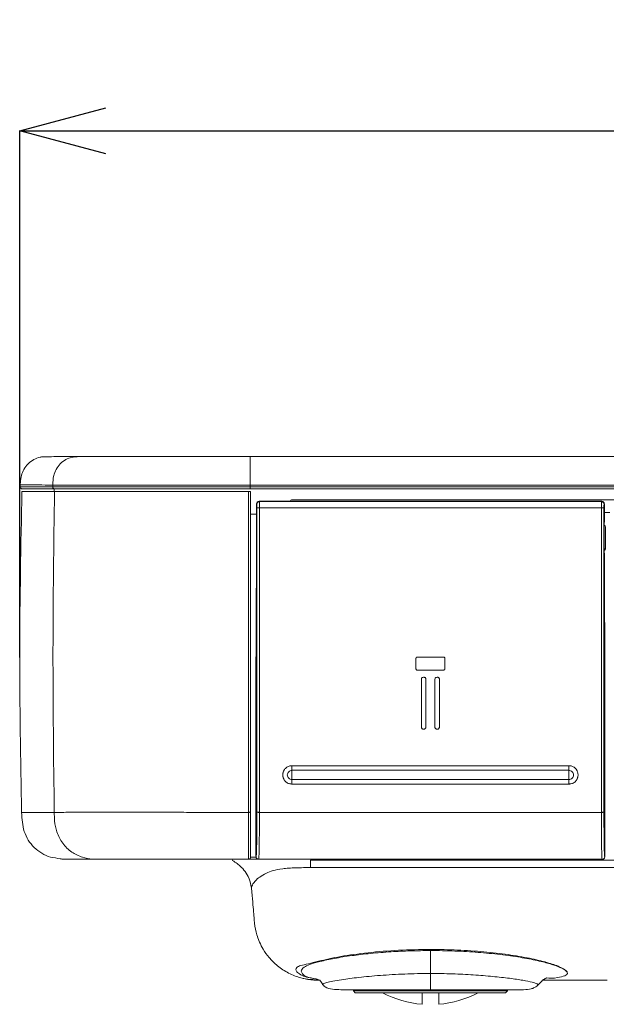
# Model space of a CAD drawing. Units: millimetres. Extents: x 72 to 411, y 7 to 264.
# Drawn here: x 73 to 103, y 101 to 153 of the extents above; entities that cross this region are included whole.
import ezdxf

# ---------------------------------------------------------------- set-up
doc = ezdxf.new("R2010")
doc.units = ezdxf.units.MM
doc.header["$PDSIZE"] = -1
doc.styles.add('SLDTEXTSTYLE0', font='acaderef.shx', dxfattribs={"width": 0.7, "height": 5, "bigfont": 'bigfont.shx'})
doc.dimstyles.new('SLDDIMSTYLE0', dxfattribs={"dimtxt": 5, "dimasz": 4.5, "dimexe": 0, "dimexo": 0.0625, "dimtad": 1, "dimdec": 1, "dimlfac": 3, "dimrnd": 1e-09, "dimzin": 12, "dimdsep": 46, "dimtxsty": 'SLDTEXTSTYLE0', "dimblk1": 'OPEN30', "dimblk2": 'OPEN30', "dimsah": 1, "dimcen": 0.09, "dimadec": 0, "dimazin": 3, "dimtfac": 1, "dimtdec": 1, "dimtmove": 0, "dimatfit": 3, "dimldrblk": 'OPEN30', "dimfxl": 1, "dimfrac": 2, "dimtolj": 1, "dimtzin": 12, "dimarcsym": 0})

# ---------------------------------------------------------------- blocks, each defined once
blk = doc.blocks.new('_Open30')
at = {"color": 0, "linetype": 'ByBlock', "lineweight": -2}
for p, q in [((-1, 0.267949), (0, 0)), ((0, 0), (-1, -0.267949)), ((0, 0), (-1, 0))]:
    blk.add_line(p, q, dxfattribs=at)
blk = doc.blocks.new('_D')
at = {"color": 0, "linetype": 'Continuous', "lineweight": -2, "transparency": 16777216}
for p, q in [((72.553, 119.428), (72.553, 147.025)), ((77.053, 147.025), (222.053, 147.025)), ((226.553, 119.428), (226.553, 147.025))]:
    blk.add_line(p, q, dxfattribs=at)
at = {"layer": 'Defpoints', "color": 0, "linetype": 'Continuous', "transparency": 16777216}
for p in [(226.553, 147.025), (72.553, 119.366), (226.553, 119.366)]:
    blk.add_point(p, dxfattribs=at)
at = {"color": 0, "linetype": 'Continuous', "lineweight": -2, "transparency": 16777216, "xscale": 4.5, "yscale": 4.5, "zscale": 4.5, "rotation": 180}
blk.add_blockref('_Open30', (72.553, 147.025), dxfattribs=at)
at = {"color": 0, "linetype": 'Continuous', "lineweight": -2, "transparency": 16777216, "xscale": 4.5, "yscale": 4.5, "zscale": 4.5}
blk.add_blockref('_Open30', (226.553, 147.025), dxfattribs=at)
at = {"color": 0, "linetype": 'Continuous', "lineweight": 9, "transparency": 16777216, "insert": (149.553, 152.755), "char_height": 5, "attachment_point": 2, "style": 'SLDTEXTSTYLE0'}
blk.add_mtext('\\A1;{\\fArial|b0|i0|c0|p34;\\W0.9;462}', dxfattribs=at)

msp = doc.modelspace()

# ---------------------------------------------------------------- linework, layer by layer
at = {"color": 7, "linetype": 'Continuous', "lineweight": 9}
for p, q in [((75.757, 129.966), (75.552, 129.946)), ((84.557, 129.966), (84.624, 129.966)), ((214.483, 129.966), (84.624, 129.966)), ((72.576, 128.368), (72.579, 128.474)), ((72.631, 128.474), (72.579, 128.474)), ((84.624, 128.465), (84.624, 128.367)), ((214.483, 128.465), (84.624, 128.465)), ((74.354, 128.132), (74.352, 128.266)), ((214.483, 128.367), (84.624, 128.367)), ((84.624, 128.266), (214.483, 128.266)), ((84.946, 124.882), (84.948, 127.481)), ((103.026, 127.614), (85.081, 127.614)), ((85.097, 127.599), (103.01, 127.599)), ((86.72, 127.614), (86.72, 127.632)), ((157.653, 127.699), (86.787, 127.699)), ((103.159, 126.516), (103.159, 127.481)), ((84.637, 126.937), (84.948, 126.937)), ((103.007, 127.27), (85.1, 127.27)), ((103.448, 127.032), (103.159, 127.032)), ((103.147, 125.016), (103.148, 126.479)), ((103.22, 126.266), (103.22, 125.132)), ((84.914, 117.687), (84.946, 124.882)), ((103.22, 125.132), (103.147, 125.132)), ((103.15, 124.882), (103.149, 124.893)), ((103.149, 124.891), (103.149, 124.892)), ((103.161, 124.882), (103.15, 124.882)), ((103.193, 117.687), (103.161, 124.882)), ((93.298, 119.393), (93.298, 119.366)), ((93.298, 118.834), (93.298, 119.366)), ((93.359, 119.453), (94.748, 119.453)), ((94.808, 119.393), (94.808, 118.834)), ((94.748, 118.774), (93.359, 118.774)), ((93.579, 115.799), (93.579, 118.275)), ((93.82, 118.275), (93.82, 115.799)), ((94.287, 115.799), (94.287, 118.275)), ((94.528, 118.275), (94.528, 115.799)), ((84.914, 109.528), (84.914, 117.678)), ((103.193, 109.528), (103.193, 117.678)), ((86.803, 113.765), (86.803, 113.761)), ((101.303, 113.765), (86.803, 113.765)), ((86.803, 113.523), (86.803, 113.282)), ((101.303, 113.523), (86.803, 113.523)), ((101.303, 113.765), (101.303, 113.761)), ((101.303, 113.523), (101.303, 113.282)), ((86.803, 113.282), (86.803, 113.041)), ((86.803, 113.041), (101.303, 113.041)), ((101.303, 113.282), (101.303, 113.041)), ((86.803, 112.802), (86.803, 112.806)), ((86.803, 112.802), (101.303, 112.802)), ((101.303, 112.802), (101.303, 112.806)), ((84.967, 111.324), (84.967, 111.322)), ((103.007, 111.322), (85.1, 111.322)), ((85.1, 111.32), (85.1, 111.322)), ((103.007, 111.32), (85.1, 111.32)), ((103.007, 111.32), (103.007, 111.322)), ((103.14, 111.324), (103.14, 111.322)), ((76.432, 108.866), (76.771, 108.866)), ((84.503, 108.866), (84.537, 108.866)), ((84.927, 108.966), (84.637, 108.966)), ((84.926, 108.997), (84.924, 108.995)), ((85.057, 108.862), (85.059, 108.864)), ((85.057, 108.862), (103.05, 108.862)), ((85.059, 108.864), (85.059, 108.864)), ((103.048, 108.864), (85.059, 108.864)), ((103.048, 108.864), (103.048, 108.864)), ((103.05, 108.862), (103.048, 108.864)), ((103.181, 108.997), (103.183, 108.995)), ((87.768, 108.808), (158.319, 108.808)), ((87.768, 108.433), (211.338, 108.433)), ((84.687, 107.369), (84.687, 107.344)), ((94.053, 104.081), (94.053, 104.14)), ((88.269, 103.511), (88.188, 103.491)), ((88.272, 102.534), (88.065, 102.598)), ((88.451, 102.261), (88.431, 102.278)), ((99.675, 102.282), (99.682, 102.27)), ((99.951, 102.532), (103.303, 102.532)), ((90.02, 102.032), (90.02, 101.966)), ((90.02, 101.966), (90.12, 101.866)), ((90.02, 101.966), (98.087, 101.966)), ((97.987, 101.866), (90.12, 101.866)), ((93.62, 101.266), (93.62, 101.866)), ((94.487, 101.866), (94.487, 101.266)), ((97.987, 101.866), (98.087, 101.966)), ((98.087, 101.966), (98.087, 102.032))]:
    msp.add_line(p, q, dxfattribs=at)
at = {"lineweight": 9}
msp.add_line((88.431, 102.278), (88.272, 102.534), dxfattribs=at)
at = {"color": 7, "linetype": 'Continuous', "lineweight": 9, "flags": 128}
msp.add_lwpolyline([(74.281, 128.467), (74.28, 128.417), (74.279, 128.368)], dxfattribs=at)
at = {"color": 7, "linetype": 'Continuous', "lineweight": 9}
for centre, radius, start, end in [((85.081, 127.481), 0.133, 90.0087, 179.9913), ((85.097, 127.466), 0.133, 90.0204, 179.9796), ((86.787, 127.632), 0.0667, 90, 180), ((103.01, 127.466), 0.133, 0.0204, 89.9796), ((103.025, 127.481), 0.133, 0.0087, 89.9913), ((85.068, 124.849), 2.422, 89.2443, 92.3989), ((103.039, 124.849), 2.422, 87.6011, 90.7557), ((103.092, 126.516), 0.0667, 326.7583, 0.0003), ((103.12, 126.266), 0.1, 0, 74.2647), ((103.12, 125.132), 0.1, 285.7353, 0), ((103.094, 124.882), 0.0667, 359.9994, 36.7893), ((85.068, 113.703), 2.38, 267.5592, 270.7688), ((85.068, 113.705), 2.385, 267.5635, 270.7675), ((103.039, 113.703), 2.38, 269.2312, 272.4408), ((103.039, 113.705), 2.385, 269.2325, 272.4365), ((84.537, 108.966), 0.1, 270, 360), ((85.057, 108.995), 0.133, 180.0204, 269.9796), ((103.05, 108.995), 0.133, 270.0204, 359.9796), ((94.053, 106.618), 5.369, 242.2507, 265.3709), ((94.053, 106.618), 5.369, 274.6291, 297.7493)]:
    msp.add_arc(centre, radius, start, end, dxfattribs=at)
for centre, major_axis, ratio, start_param, end_param in [((84.963, 127.266), (0, 0.2), 0.017455, 4.726728, 6.265732), ((85.097, 127.266), (0, 0.333), 0.010473, 4.726728, 6.265732), ((103.01, 127.266), (0, 0.333), 0.010473, 0.017453, 1.556457), ((103.143, 127.266), (0, 0.2), 0.017455, 0.017453, 1.556457), ((75.348, 119.366), (0, 551.144), 0.017455, 4.697798, 4.726728), ((75.481, 119.366), (0, 551.277), 0.017451, 4.697798, 4.726728), ((112.626, 119.366), (0, 551.277), 0.017451, 1.556457, 1.585387), ((112.759, 119.366), (0, 551.144), 0.017455, 1.556457, 1.585387), ((103.15, 125.016), (0, 0.133), 0.017455, 1.570796, 2.8684), ((103.15, 125.016), (0, 0.133), 0.017455, 2.8684, 3.141593), ((84.924, 109.528), (0, 0.533), 0.017455, 1.570796, 3.159046), ((103.183, 109.528), (0, 0.533), 0.017455, 3.124139, 4.712389)]:
    msp.add_ellipse(centre, major_axis=major_axis, ratio=ratio, start_param=start_param, end_param=end_param, dxfattribs=at)
for points, knots in [([(73.693, 129.937), (73.668, 129.926), (73.527, 129.916), (73.279, 129.805), (72.978, 129.598), (72.759, 129.303), (72.626, 128.995), (72.612, 128.79), (72.579, 128.474)], [0, 0, 0, 0, 0.043997, 0.236949, 0.445775, 0.654594, 0.847536, 1, 1, 1, 1]), ([(75.757, 129.966), (75.277, 129.96), (74.73, 129.958), (74.182, 129.953), (73.808, 129.946), (73.732, 129.94), (73.693, 129.937)], [0, 0, 0, 0, 0.249543, 0.499283, 0.749423, 1, 1, 1, 1]), ([(75.552, 129.946), (75.46, 129.942), (75.256, 129.933), (74.951, 129.807), (74.662, 129.593), (74.449, 129.298), (74.301, 128.917), (74.288, 128.634), (74.281, 128.467)], [0, 0, 0, 0, 0.128314, 0.283664, 0.45189, 0.620115, 0.775461, 1, 1, 1, 1]), ([(75.757, 129.966), (75.919, 129.966), (76.239, 129.966), (76.978, 129.966), (77.993, 129.966), (79.192, 129.966), (80.478, 129.966), (81.774, 129.966), (83.149, 129.966), (84.082, 129.966), (84.557, 129.966)], [0, 0, 0, 0, 0.1445263, 0.2855972, 0.4248199, 0.5624929, 0.6698352, 0.7770906, 0.8862932, 1, 1, 1, 1]), ([(84.624, 129.966), (84.624, 129.961), (84.624, 129.953), (84.624, 129.808), (84.624, 129.592), (84.624, 129.296), (84.624, 128.915), (84.624, 128.632), (84.624, 128.465)], [0, 0, 0, 0, 0.204723, 0.346476, 0.500002, 0.653527, 0.795277, 1, 1, 1, 1]), ([(74.281, 128.467), (74.014, 128.468), (73.481, 128.471), (72.974, 128.473), (72.681, 128.474), (72.643, 128.474), (72.631, 128.474)], [0, 0, 0, 0, 0.285556, 0.570698, 0.855776, 1, 1, 1, 1]), ([(84.624, 128.465), (84.036, 128.465), (82.835, 128.465), (81.022, 128.465), (79.281, 128.464), (77.741, 128.464), (76.465, 128.463), (75.475, 128.463), (74.76, 128.465), (74.439, 128.466), (74.281, 128.467)], [0, 0, 0, 0, 0.120603, 0.246593, 0.374539, 0.502274, 0.629008, 0.754871, 0.879067, 1, 1, 1, 1]), ([(72.651, 111.31), (72.601, 114.114), (72.5, 119.721), (72.613, 125.329), (72.67, 128.132)], [0, 0, 0, 0, 0.5, 1, 1, 1, 1]), ([(72.576, 128.368), (72.596, 128.368), (72.636, 128.368), (72.967, 128.368), (73.48, 128.368), (74.013, 128.368), (74.279, 128.368)], [0, 0, 0, 0, 0.250224, 0.500122, 0.74988, 1, 1, 1, 1]), ([(72.67, 128.132), (72.69, 128.132), (72.73, 128.132), (73.059, 128.132), (73.571, 128.132), (74.104, 128.132), (74.372, 128.132)], [0, 0, 0, 0, 0.248911, 0.4988, 0.748843, 1, 1, 1, 1]), ([(72.676, 128.266), (72.701, 128.266), (72.752, 128.266), (73.136, 128.266), (73.667, 128.266), (74.139, 128.266), (74.376, 128.266)], [0, 0, 0, 0, 0.280115, 0.560022, 0.779938, 1, 1, 1, 1]), ([(74.279, 128.368), (74.28, 128.354), (74.283, 128.328), (74.305, 128.294), (74.337, 128.27), (74.363, 128.267), (74.376, 128.266)], [0, 0, 0, 0, 0.249992, 0.5, 0.750008, 1, 1, 1, 1]), ([(74.279, 128.368), (74.442, 128.367), (74.77, 128.367), (75.503, 128.367), (76.501, 128.367), (77.771, 128.367), (79.286, 128.367), (80.995, 128.367), (82.804, 128.367), (84.018, 128.367), (84.624, 128.367)], [0, 0, 0, 0, 0.124595, 0.249905, 0.375423, 0.500674, 0.625997, 0.751006, 0.875606, 1, 1, 1, 1]), ([(74.372, 128.132), (74.334, 125.341), (74.258, 119.737), (74.325, 114.133), (74.359, 111.32)], [0, 0, 0, 0, 0.4980172, 1, 1, 1, 1]), ([(74.372, 128.132), (74.526, 128.132), (74.836, 128.132), (75.485, 128.132), (76.311, 128.132), (77.32, 128.132), (78.453, 128.132), (79.747, 128.132), (81.22, 128.132), (82.84, 128.132), (83.97, 128.132), (84.537, 128.132)], [0, 0, 0, 0, 0.117098, 0.23434, 0.350752, 0.453973, 0.557122, 0.660811, 0.764491, 0.88201, 1, 1, 1, 1]), ([(74.376, 128.266), (74.521, 128.266), (74.81, 128.266), (75.427, 128.266), (76.248, 128.266), (77.287, 128.266), (78.522, 128.266), (79.925, 128.266), (81.446, 128.266), (83.031, 128.266), (84.093, 128.266), (84.624, 128.266)], [0, 0, 0, 0, 0.112084, 0.224279, 0.336502, 0.448588, 0.560537, 0.670483, 0.780214, 0.889981, 1, 1, 1, 1]), ([(84.537, 128.132), (84.548, 128.132), (84.57, 128.132), (84.6, 128.132), (84.623, 128.132), (84.635, 128.132), (84.636, 128.132), (84.637, 128.132)], [0, 0, 0, 0, 0.214626, 0.429251, 0.643888, 0.858552, 1, 1, 1, 1]), ([(84.537, 111.322), (84.537, 113.988), (84.537, 118.174), (84.537, 123.505), (84.537, 126.443), (84.537, 127.859), (84.537, 128.132)], [0, 0, 0, 0, 0.475637, 0.747181, 0.951278, 1, 1, 1, 1]), ([(84.637, 128.132), (84.637, 127.859), (84.637, 124.921), (84.637, 119.318), (84.637, 113.989), (84.637, 111.324)], [0, 0, 0, 0, 0.048812, 0.524406, 1, 1, 1, 1]), ([(93.298, 119.393), (93.299, 119.399), (93.3, 119.413), (93.311, 119.431), (93.326, 119.445), (93.343, 119.452), (93.354, 119.453), (93.359, 119.453)], [0, 0, 0, 0, 0.214372, 0.428806, 0.642964, 0.858589, 1, 1, 1, 1]), ([(94.748, 119.453), (94.755, 119.452), (94.768, 119.451), (94.786, 119.441), (94.8, 119.425), (94.807, 119.408), (94.808, 119.397), (94.808, 119.393)], [0, 0, 0, 0, 0.214248, 0.428548, 0.64279, 0.858583, 1, 1, 1, 1]), ([(93.359, 118.774), (93.352, 118.774), (93.339, 118.775), (93.32, 118.786), (93.307, 118.801), (93.299, 118.818), (93.299, 118.829), (93.298, 118.834)], [0, 0, 0, 0, 0.214371, 0.428805, 0.642964, 0.858589, 1, 1, 1, 1]), ([(94.808, 118.834), (94.808, 118.827), (94.806, 118.814), (94.796, 118.796), (94.781, 118.782), (94.764, 118.775), (94.752, 118.774), (94.748, 118.774)], [0, 0, 0, 0, 0.214342, 0.428742, 0.642989, 0.858785, 1, 1, 1, 1]), ([(93.579, 118.275), (93.58, 118.295), (93.582, 118.326), (93.603, 118.362), (93.627, 118.382), (93.669, 118.399), (93.715, 118.399), (93.761, 118.389), (93.79, 118.37), (93.811, 118.339), (93.819, 118.306), (93.82, 118.284), (93.82, 118.275)], [0, 0, 0, 0, 0.152298, 0.231593, 0.31118, 0.388623, 0.570105, 0.65718, 0.74454, 0.828324, 0.933565, 1, 1, 1, 1]), ([(94.287, 118.275), (94.288, 118.295), (94.29, 118.326), (94.31, 118.362), (94.335, 118.382), (94.376, 118.399), (94.423, 118.399), (94.469, 118.389), (94.498, 118.37), (94.519, 118.339), (94.527, 118.306), (94.528, 118.284), (94.528, 118.275)], [0, 0, 0, 0, 0.152267, 0.231567, 0.31116, 0.388612, 0.57003, 0.657129, 0.744514, 0.82832, 0.933548, 1, 1, 1, 1]), ([(93.7, 115.678), (93.686, 115.68), (93.659, 115.682), (93.623, 115.703), (93.595, 115.734), (93.581, 115.768), (93.579, 115.79), (93.579, 115.799)], [0, 0, 0, 0, 0.214305, 0.428669, 0.64284, 0.858546, 1, 1, 1, 1]), ([(93.82, 115.799), (93.819, 115.786), (93.816, 115.758), (93.796, 115.722), (93.765, 115.695), (93.731, 115.68), (93.708, 115.679), (93.7, 115.678)], [0, 0, 0, 0, 0.214351, 0.428761, 0.642961, 0.858644, 1, 1, 1, 1]), ([(94.407, 115.678), (94.394, 115.68), (94.367, 115.682), (94.33, 115.703), (94.303, 115.734), (94.289, 115.768), (94.287, 115.79), (94.287, 115.799)], [0, 0, 0, 0, 0.214323, 0.428704, 0.642906, 0.858627, 1, 1, 1, 1]), ([(94.528, 115.799), (94.527, 115.786), (94.524, 115.758), (94.503, 115.722), (94.473, 115.695), (94.439, 115.68), (94.416, 115.679), (94.407, 115.678)], [0, 0, 0, 0, 0.214334, 0.428727, 0.642938, 0.858657, 1, 1, 1, 1]), ([(86.41, 113.561), (86.41, 113.561), (86.41, 113.561), (86.409, 113.561), (86.409, 113.56), (86.406, 113.554), (86.398, 113.542), (86.386, 113.522), (86.374, 113.497), (86.358, 113.463), (86.345, 113.424), (86.334, 113.379), (86.327, 113.331), (86.324, 113.277), (86.328, 113.227), (86.334, 113.188), (86.341, 113.159), (86.349, 113.13), (86.36, 113.102), (86.368, 113.081), (86.375, 113.068), (86.378, 113.061), (86.382, 113.053), (86.387, 113.045), (86.392, 113.036), (86.397, 113.026), (86.402, 113.018), (86.406, 113.012), (86.407, 113.01), (86.407, 113.009), (86.407, 113.009), (86.408, 113.009), (86.408, 113.009), (86.408, 113.009), (86.408, 113.009), (86.408, 113.009), (86.408, 113.009), (86.408, 113.009)], [0, 0, 0, 0, 0.000095, 0.00047, 0.001956, 0.007886, 0.031588, 0.079002, 0.126422, 0.173843, 0.268797, 0.339896, 0.411509, 0.513842, 0.616175, 0.66727, 0.718365, 0.76946, 0.820554, 0.871648, 0.884298, 0.897759, 0.912209, 0.927917, 0.945341, 0.965391, 0.98544, 0.995465, 0.997972, 0.998977, 0.999477, 0.999649, 0.999768, 0.99985, 0.999934, 0.999967, 1, 1, 1, 1]), ([(86.41, 113.561), (86.427, 113.583), (86.482, 113.654), (86.583, 113.721), (86.668, 113.745), (86.693, 113.752)], [0, 0, 0, 0, 0.236456, 0.777596, 1, 1, 1, 1]), ([(86.803, 113.041), (86.772, 113.044), (86.709, 113.051), (86.629, 113.107), (86.575, 113.187), (86.556, 113.282), (86.575, 113.376), (86.629, 113.456), (86.709, 113.512), (86.772, 113.519), (86.803, 113.523)], [0, 0, 0, 0, 0.125, 0.25, 0.375, 0.5, 0.625, 0.75, 0.875, 1, 1, 1, 1]), ([(86.803, 113.761), (86.8, 113.761), (86.792, 113.761), (86.781, 113.761), (86.769, 113.761), (86.757, 113.76), (86.744, 113.759), (86.73, 113.758), (86.715, 113.756), (86.703, 113.754), (86.695, 113.753), (86.694, 113.752), (86.693, 113.752), (86.693, 113.752), (86.693, 113.752), (86.693, 113.752), (86.693, 113.752), (86.693, 113.752)], [0, 0, 0, 0, 0.095282, 0.202229, 0.311758, 0.412949, 0.529923, 0.653474, 0.787889, 0.94475, 0.983969, 0.992256, 0.996349, 0.997758, 0.998731, 0.999507, 1, 1, 1, 1]), ([(86.803, 113.761), (86.803, 113.735), (86.803, 113.683), (86.803, 113.611), (86.803, 113.552), (86.803, 113.533), (86.803, 113.523)], [0, 0, 0, 0, 0.239884, 0.493256, 0.746628, 1, 1, 1, 1]), ([(101.303, 113.761), (101.307, 113.761), (101.314, 113.761), (101.326, 113.761), (101.338, 113.761), (101.35, 113.76), (101.363, 113.759), (101.376, 113.758), (101.392, 113.756), (101.404, 113.754), (101.411, 113.753), (101.413, 113.752), (101.414, 113.752), (101.414, 113.752), (101.414, 113.752), (101.414, 113.752), (101.414, 113.752), (101.414, 113.752)], [0, 0, 0, 0, 0.095282, 0.202229, 0.311758, 0.412949, 0.529923, 0.653474, 0.787889, 0.94475, 0.983969, 0.992256, 0.996349, 0.997758, 0.998731, 0.999507, 1, 1, 1, 1]), ([(101.303, 113.761), (101.303, 113.735), (101.303, 113.683), (101.303, 113.611), (101.303, 113.552), (101.303, 113.533), (101.303, 113.523)], [0, 0, 0, 0, 0.239883, 0.493255, 0.746628, 1, 1, 1, 1]), ([(101.303, 113.041), (101.335, 113.044), (101.398, 113.051), (101.478, 113.107), (101.532, 113.187), (101.551, 113.282), (101.532, 113.376), (101.478, 113.456), (101.398, 113.512), (101.335, 113.519), (101.303, 113.523)], [0, 0, 0, 0, 0.125, 0.25, 0.375, 0.5, 0.625, 0.75, 0.875, 1, 1, 1, 1]), ([(101.697, 113.561), (101.68, 113.583), (101.624, 113.654), (101.524, 113.721), (101.439, 113.745), (101.414, 113.752)], [0, 0, 0, 0, 0.236456, 0.777596, 1, 1, 1, 1]), ([(101.697, 113.561), (101.697, 113.561), (101.697, 113.561), (101.697, 113.561), (101.698, 113.56), (101.701, 113.554), (101.709, 113.542), (101.721, 113.522), (101.733, 113.497), (101.748, 113.463), (101.762, 113.424), (101.773, 113.379), (101.78, 113.331), (101.783, 113.277), (101.779, 113.227), (101.773, 113.188), (101.766, 113.159), (101.757, 113.13), (101.747, 113.102), (101.738, 113.081), (101.732, 113.068), (101.728, 113.061), (101.724, 113.053), (101.72, 113.045), (101.715, 113.036), (101.709, 113.026), (101.704, 113.018), (101.701, 113.012), (101.7, 113.01), (101.699, 113.009), (101.699, 113.009), (101.699, 113.009), (101.699, 113.009), (101.699, 113.009), (101.699, 113.009), (101.699, 113.009), (101.699, 113.009), (101.699, 113.009)], [0, 0, 0, 0, 0.000095, 0.00047, 0.001956, 0.007886, 0.031588, 0.079002, 0.126422, 0.173843, 0.268797, 0.339896, 0.411509, 0.513842, 0.616175, 0.66727, 0.718365, 0.76946, 0.820554, 0.871648, 0.884298, 0.897759, 0.912209, 0.927917, 0.945341, 0.965391, 0.98544, 0.995465, 0.997972, 0.998977, 0.999477, 0.999649, 0.999768, 0.99985, 0.999934, 0.999967, 1, 1, 1, 1]), ([(86.696, 112.814), (86.67, 112.821), (86.584, 112.846), (86.481, 112.914), (86.425, 112.986), (86.408, 113.009)], [0, 0, 0, 0, 0.228143, 0.758165, 1, 1, 1, 1]), ([(86.803, 112.806), (86.803, 112.832), (86.803, 112.884), (86.803, 112.955), (86.803, 113.012), (86.803, 113.031), (86.803, 113.041)], [0, 0, 0, 0, 0.2400171, 0.4933447, 0.7466724, 1, 1, 1, 1]), ([(101.303, 112.806), (101.303, 112.832), (101.303, 112.884), (101.303, 112.955), (101.303, 113.012), (101.303, 113.031), (101.303, 113.041)], [0, 0, 0, 0, 0.240017, 0.493345, 0.746672, 1, 1, 1, 1]), ([(101.411, 112.814), (101.437, 112.821), (101.523, 112.846), (101.625, 112.914), (101.682, 112.986), (101.699, 113.009)], [0, 0, 0, 0, 0.228143, 0.758165, 1, 1, 1, 1]), ([(86.696, 112.814), (86.696, 112.814), (86.697, 112.814), (86.699, 112.814), (86.71, 112.812), (86.737, 112.808), (86.77, 112.806), (86.795, 112.806), (86.803, 112.806)], [0, 0, 0, 0, 0.0035403, 0.0175729, 0.0735415, 0.2972777, 0.7660578, 1, 1, 1, 1]), ([(101.411, 112.814), (101.411, 112.814), (101.41, 112.814), (101.407, 112.814), (101.397, 112.812), (101.37, 112.808), (101.337, 112.806), (101.312, 112.806), (101.303, 112.806)], [0, 0, 0, 0, 0.00354, 0.017573, 0.073542, 0.297278, 0.766058, 1, 1, 1, 1]), ([(74.359, 111.32), (74.014, 111.317), (73.325, 111.313), (72.765, 111.31), (72.689, 111.31), (72.651, 111.31)], [0, 0, 0, 0, 0.333525, 0.666473, 1, 1, 1, 1]), ([(74.677, 108.881), (74.508, 108.929), (74.166, 108.946), (73.701, 109.165), (73.298, 109.463), (72.985, 109.859), (72.699, 110.469), (72.671, 110.974), (72.652, 111.31)], [0, 0, 0, 0, 0.147458, 0.289512, 0.431252, 0.57325, 0.715619, 1, 1, 1, 1]), ([(84.537, 111.322), (84.177, 111.322), (83.433, 111.322), (82.292, 111.322), (80.903, 111.322), (79.352, 111.323), (77.803, 111.324), (76.526, 111.325), (75.647, 111.324), (75.062, 111.323), (74.668, 111.321), (74.462, 111.32), (74.359, 111.32)], [0, 0, 0, 0, 0.074781, 0.154934, 0.237827, 0.36833, 0.498516, 0.627156, 0.754355, 0.837918, 0.919702, 1, 1, 1, 1]), ([(76.771, 108.866), (76.633, 108.866), (76.32, 108.867), (75.803, 108.958), (75.25, 109.219), (74.773, 109.681), (74.481, 110.262), (74.369, 110.826), (74.362, 111.17), (74.359, 111.32)], [0, 0, 0, 0, 0.10652, 0.243827, 0.404223, 0.572039, 0.741662, 0.887681, 1, 1, 1, 1]), ([(84.537, 108.866), (84.537, 108.868), (84.537, 108.873), (84.537, 108.973), (84.537, 109.255), (84.537, 109.762), (84.537, 110.262), (84.537, 110.782), (84.537, 111.093), (84.537, 111.322)], [0, 0, 0, 0, 0.124029, 0.247459, 0.422794, 0.599176, 0.76754, 0.828488, 1, 1, 1, 1]), ([(84.637, 111.324), (84.637, 111.021), (84.637, 110.503), (84.637, 109.82), (84.637, 109.337), (84.637, 109.068), (84.637, 108.972), (84.637, 108.968), (84.637, 108.966)], [0, 0, 0, 0, 0.234383, 0.401602, 0.576095, 0.750114, 0.874745, 1, 1, 1, 1]), ([(84.967, 111.322), (84.967, 111.28), (84.967, 110.954), (84.966, 110.389), (84.96, 109.777), (84.952, 109.348), (84.943, 109.101), (84.934, 109.004), (84.928, 108.999), (84.926, 108.997)], [0, 0, 0, 0, 0.033527, 0.258852, 0.441728, 0.571059, 0.745355, 0.872342, 1, 1, 1, 1]), ([(85.059, 108.864), (85.059, 108.864), (85.059, 108.864), (85.062, 108.864), (85.068, 108.873), (85.077, 108.975), (85.085, 109.237), (85.093, 109.695), (85.099, 110.344), (85.1, 110.937), (85.1, 111.278), (85.1, 111.32)], [0, 0, 0, 0, 0.000005, 0.002486, 0.127224, 0.251354, 0.427668, 0.559077, 0.744123, 0.967879, 1, 1, 1, 1]), ([(103.048, 108.864), (103.048, 108.864), (103.048, 108.864), (103.045, 108.864), (103.039, 108.873), (103.03, 108.975), (103.021, 109.237), (103.014, 109.695), (103.008, 110.344), (103.007, 110.937), (103.007, 111.278), (103.007, 111.32)], [0, 0, 0, 0, 0.000005, 0.0024863, 0.1272236, 0.2513538, 0.4276681, 0.5590773, 0.7441228, 0.9678787, 1, 1, 1, 1]), ([(103.14, 111.322), (103.14, 111.28), (103.14, 110.954), (103.141, 110.389), (103.147, 109.777), (103.155, 109.348), (103.163, 109.101), (103.173, 109.004), (103.178, 108.999), (103.181, 108.997)], [0, 0, 0, 0, 0.033527, 0.258852, 0.441728, 0.571059, 0.745355, 0.872342, 1, 1, 1, 1]), ([(74.677, 108.881), (74.7, 108.88), (74.741, 108.877), (74.856, 108.875), (74.978, 108.873), (75.084, 108.874), (75.237, 108.872), (75.496, 108.868), (75.872, 108.866), (76.207, 108.866), (76.432, 108.866)], [0, 0, 0, 0, 0.166715, 0.305396, 0.416927, 0.5015, 0.586452, 0.698032, 0.836002, 1, 1, 1, 1]), ([(76.771, 108.866), (76.892, 108.866), (77.127, 108.866), (77.608, 108.866), (78.225, 108.866), (78.99, 108.866), (79.887, 108.866), (80.897, 108.866), (82.01, 108.866), (83.225, 108.866), (84.064, 108.866), (84.503, 108.866)], [0, 0, 0, 0, 0.123563, 0.239339, 0.351462, 0.460967, 0.567914, 0.670977, 0.773753, 0.881599, 1, 1, 1, 1]), ([(85.057, 108.862), (84.99, 108.866), (84.869, 108.866), (84.733, 108.866), (84.633, 108.866), (84.592, 108.866), (84.574, 108.866)], [0, 0, 0, 0, 0.216891, 0.547589, 0.801833, 1, 1, 1, 1]), ([(85.059, 108.864), (85.044, 108.865), (85.014, 108.868), (84.974, 108.891), (84.944, 108.925), (84.93, 108.959), (84.926, 108.984), (84.926, 108.994), (84.926, 108.997)], [0, 0, 0, 0, 0.2146835, 0.4293669, 0.644054, 0.8587488, 0.9515267, 1, 1, 1, 1]), ([(103.048, 108.864), (103.063, 108.865), (103.093, 108.868), (103.133, 108.891), (103.163, 108.925), (103.177, 108.959), (103.181, 108.984), (103.181, 108.994), (103.181, 108.997)], [0, 0, 0, 0, 0.214684, 0.429367, 0.644054, 0.858749, 0.951527, 1, 1, 1, 1]), ([(103.07, 108.866), (103.079, 108.867), (103.101, 108.869), (103.122, 108.88), (103.132, 108.891), (103.133, 108.891)], [0, 0, 0, 0, 0.373591, 0.95437, 1, 1, 1, 1]), ([(83.708, 108.821), (83.699, 108.816), (83.675, 108.801), (83.834, 108.718), (84.091, 108.524), (84.34, 108.252), (84.575, 107.89), (84.651, 107.534), (84.687, 107.366)], [0, 0, 0, 0, 0.145866, 0.414263, 0.58859, 0.741962, 0.877741, 1, 1, 1, 1]), ([(87.768, 108.433), (87.645, 108.43), (87.378, 108.425), (86.982, 108.415), (86.614, 108.4), (86.182, 108.359), (85.78, 108.27), (85.575, 108.183), (85.467, 108.137)], [0, 0, 0, 0, 0.0882323, 0.1902909, 0.3023618, 0.4245924, 0.697582, 1, 1, 1, 1]), ([(87.768, 108.433), (87.768, 108.558), (87.768, 108.719), (87.768, 108.792), (87.768, 108.808)], [0, 0, 0, 0, 0.783673, 1, 1, 1, 1]), ([(85.467, 108.137), (85.341, 108.068), (85.086, 107.929), (84.884, 107.736), (84.76, 107.575), (84.704, 107.457), (84.688, 107.384), (84.687, 107.371), (84.687, 107.369)], [0, 0, 0, 0, 0.2107023, 0.4275249, 0.6427203, 0.8155704, 0.9744342, 1, 1, 1, 1]), ([(84.832, 105.685), (84.831, 105.692), (84.83, 105.705), (84.8, 106.042), (84.752, 106.598), (84.708, 107.094), (84.687, 107.344)], [0, 0, 0, 0, 0.271827, 0.550076, 0.773586, 1, 1, 1, 1]), ([(84.832, 105.685), (84.832, 105.685), (84.832, 105.685), (84.832, 105.685), (84.832, 105.685)], [0, 0, 0, 0, 0.560073, 1, 1, 1, 1]), ([(84.833, 105.685), (84.854, 105.47), (84.896, 105.048), (85.057, 104.656), (85.136, 104.464)], [0, 0, 0, 0, 0.510758, 1, 1, 1, 1]), ([(84.998, 104.802), (85.031, 104.711), (85.1, 104.519), (85.296, 104.132), (85.603, 103.697), (86.046, 103.256), (86.613, 102.887), (87.359, 102.582), (87.933, 102.554), (88.272, 102.534)], [0, 0, 0, 0, 0.1020936, 0.2135887, 0.3397681, 0.4815657, 0.6339149, 0.7838775, 1, 1, 1, 1]), ([(94.053, 104.14), (93.492, 104.132), (92.366, 104.113), (90.765, 103.977), (89.3, 103.777), (88.56, 103.607), (88.188, 103.521)], [0, 0, 0, 0, 0.247217, 0.495903, 0.746889, 1, 1, 1, 1]), ([(88.269, 103.511), (88.512, 103.565), (89.006, 103.675), (89.911, 103.818), (90.913, 103.936), (91.952, 104.019), (93.009, 104.071), (93.703, 104.078), (94.053, 104.081)], [0, 0, 0, 0, 0.1695594, 0.3438897, 0.5133514, 0.6869316, 0.8419426, 1, 1, 1, 1]), ([(101.23, 102.898), (101.217, 102.941), (101.187, 103.042), (100.845, 103.234), (100.199, 103.458), (99.281, 103.679), (98.151, 103.873), (96.866, 104.022), (95.484, 104.121), (94.53, 104.134), (94.053, 104.14)], [0, 0, 0, 0, 0.096607, 0.225006, 0.355141, 0.485694, 0.615642, 0.744554, 0.872541, 1, 1, 1, 1]), ([(94.053, 102.883), (94.053, 102.99), (94.053, 103.283), (94.053, 103.697), (94.053, 103.971), (94.053, 104.064), (94.053, 104.081)], [0, 0, 0, 0, 0.206218, 0.564577, 0.923011, 1, 1, 1, 1]), ([(94.053, 104.081), (94.16, 104.081), (94.694, 104.079), (95.642, 104.05), (96.865, 103.968), (97.995, 103.846), (99.015, 103.69), (99.852, 103.516), (100.507, 103.333), (100.932, 103.167), (101.183, 103.018), (101.214, 102.938), (101.23, 102.898)], [0, 0, 0, 0, 0.02898, 0.145323, 0.258958, 0.375933, 0.488237, 0.604235, 0.709535, 0.818155, 0.908043, 1, 1, 1, 1]), ([(88.065, 102.598), (87.922, 102.618), (87.627, 102.658), (87.297, 102.789), (87.076, 102.937), (86.99, 103.082), (87.039, 103.202), (87.243, 103.298), (87.613, 103.375), (88.004, 103.474), (88.188, 103.521)], [0, 0, 0, 0, 0.098533, 0.203684, 0.33762, 0.474307, 0.61204, 0.748521, 0.881159, 1, 1, 1, 1]), ([(88.188, 103.491), (88.098, 103.465), (87.914, 103.412), (87.66, 103.314), (87.349, 103.181), (87.313, 103.069), (87.291, 102.998)], [0, 0, 0, 0, 0.123481, 0.250365, 0.523735, 1, 1, 1, 1]), ([(88.269, 103.511), (88.253, 103.513), (88.226, 103.517), (88.199, 103.52), (88.188, 103.521)], [0, 0, 0, 0, 0.600291, 1, 1, 1, 1]), ([(87.291, 102.998), (87.305, 102.952), (87.336, 102.858), (87.549, 102.698), (87.892, 102.632), (88.066, 102.598)], [0, 0, 0, 0, 0.318889, 0.654692, 1, 1, 1, 1]), ([(87.363, 102.642), (87.451, 102.616), (87.746, 102.53), (88.055, 102.532), (88.272, 102.534)], [0, 0, 0, 0, 0.297844, 1, 1, 1, 1]), ([(89.402, 102.553), (89.688, 102.595), (90.259, 102.677), (91.412, 102.782), (92.693, 102.863), (93.6, 102.876), (94.053, 102.883)], [0, 0, 0, 0, 0.250517, 0.500874, 0.750683, 1, 1, 1, 1]), ([(94.053, 102.883), (94.438, 102.878), (95.208, 102.869), (96.316, 102.807), (97.334, 102.727), (98.215, 102.628), (98.92, 102.523), (99.407, 102.423), (99.675, 102.339), (99.675, 102.299), (99.675, 102.282)], [0, 0, 0, 0, 0.128406, 0.256964, 0.385753, 0.514679, 0.643477, 0.771541, 0.898194, 1, 1, 1, 1]), ([(94.053, 102.883), (94.053, 102.762), (94.053, 102.581), (94.053, 102.373), (94.053, 102.239), (94.053, 102.137), (94.053, 102.043), (94.053, 102.037), (94.053, 102.032)], [0, 0, 0, 0, 0.250556, 0.376114, 0.501108, 0.62667, 0.752101, 1, 1, 1, 1]), ([(99.683, 102.27), (99.748, 102.344), (99.867, 102.482), (100.043, 102.612), (100.131, 102.645), (100.135, 102.648)], [0, 0, 0, 0, 0.4030826, 0.7483911, 0.9451203, 0.9451203, 0.9451203, 0.9451203]), ([(100.135, 102.648), (100.286, 102.619), (100.671, 102.647), (101.046, 102.728), (101.213, 102.822), (101.227, 102.886), (101.23, 102.898)], [0.0019335, 0.0019335, 0.0019335, 0.0019335, 0.2167569, 0.5627305, 0.9159496, 1, 1, 1, 1]), ([(88.431, 102.278), (88.421, 102.282), (88.374, 102.301), (88.43, 102.342), (88.605, 102.402), (88.921, 102.472), (89.241, 102.526), (89.402, 102.553)], [0, 0, 0, 0, 0.063797, 0.2938251, 0.5258495, 0.7616768, 1, 1, 1, 1]), ([(88.451, 102.261), (88.481, 102.236), (88.629, 102.11), (88.947, 102.036), (89.221, 102.034), (89.37, 102.032)], [0, 0, 0, 0, 0.102178, 0.509968, 1, 1, 1, 1]), ([(98.934, 102.032), (99.086, 102.036), (99.273, 102.041), (99.5, 102.137), (99.621, 102.209), (99.672, 102.265), (99.681, 102.276)], [0, 0, 0, 0, 0.468797, 0.706477, 0.94489, 1, 1, 1, 1]), ([(89.37, 102.032), (89.474, 102.032), (89.792, 102.032), (90.525, 102.032), (91.558, 102.032), (92.762, 102.032), (93.623, 102.032), (94.053, 102.032)], [0.3257813, 0.3257813, 0.3257813, 0.3257813, 0.4359261, 0.576943, 0.7179331, 0.858938, 1, 1, 1, 1]), ([(94.053, 102.032), (94.488, 102.032), (95.357, 102.032), (96.569, 102.032), (97.608, 102.032), (98.388, 102.032), (98.86, 102.032), (98.913, 102.032), (98.934, 102.032)], [0, 0, 0, 0, 0.17609, 0.352035, 0.527792, 0.703469, 0.879187, 1, 1, 1, 1])]:
    msp.add_open_spline(points, degree=3, knots=knots, dxfattribs=at)
for points in [[(72.576, 128.368), (72.577, 128.355), (72.579, 128.328), (72.602, 128.294), (72.636, 128.27), (72.663, 128.267), (72.676, 128.266)], [(84.624, 128.367), (84.624, 128.354), (84.624, 128.327), (84.624, 128.294), (84.624, 128.27), (84.624, 128.267), (84.624, 128.266)], [(84.637, 111.324), (84.635, 111.324), (84.632, 111.323), (84.609, 111.323), (84.576, 111.322), (84.55, 111.322), (84.537, 111.322)]]:
    msp.add_open_spline(points, degree=3, dxfattribs=at)

# ---------------------------------------------------------------- dimensions: what is measured, and where the dimension line sits
dim = msp.add_linear_dim(base=(226.553, 147.025), p1=(72.553, 119.366), p2=(226.553, 119.366), text='{\\fArial|b0|i0|c0|p34;\\W0.9;<>}', dimstyle='SLDDIMSTYLE0', dxfattribs=at)
dim.commit()
dim.dimension.update_dxf_attribs({"geometry": '_D', "text_midpoint": (149.553, 147.025), "dimtype": 160})

doc.saveas('drawing.dxf')
